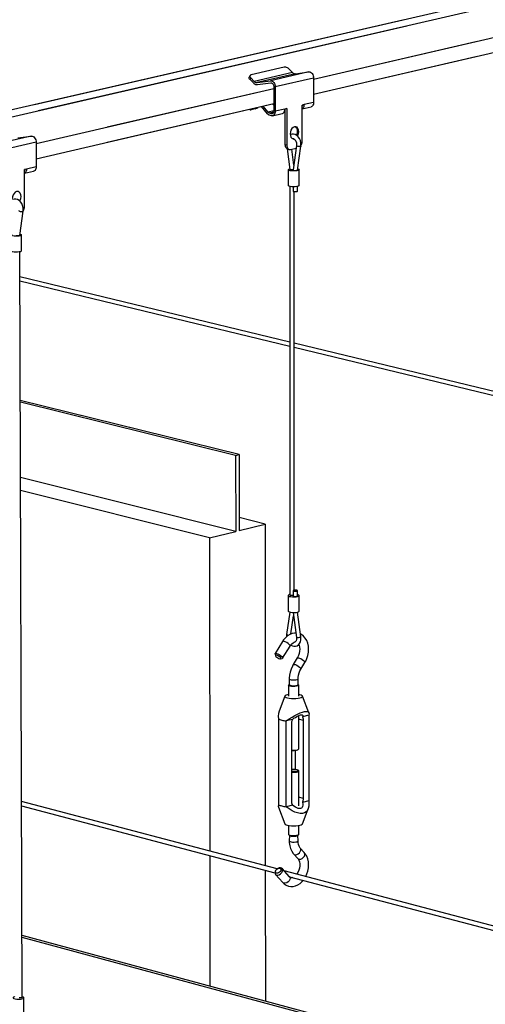
# Model space of a CAD drawing. Units: inches. Extents: x 2.6 to 65.4, y 3.4 to 11.9.
# Drawn here: x 20.3 to 20.7, y 7.6 to 8.5 of the extents above; entities that cross this region are included whole.
import ezdxf

# ---------------------------------------------------------------- set-up
doc = ezdxf.new("R2010")
doc.units = ezdxf.units.IN
doc.header["$MEASUREMENT"] = 0
doc.layers.get('0').update_dxf_attribs({"linetype": 'CONTINUOUS'})
doc.layers.add('DETAIL', color=4, linetype='CONTINUOUS')

# ---------------------------------------------------------------- blocks, each defined once
blk = doc.blocks.new('CMA_1')
at = {"linetype": 'Continuous'}
for p, q in [((-15.4542, 31.5263), (-19.5605, 30.5816)), ((-15.4433, 31.5094), (-19.5494, 30.5635)), ((-18.4875, 30.8285), (-22.986, 29.7935)), ((-18.4765, 30.8107), (-22.9746, 29.7745)), ((-18.0626, 30.8141), (-18.7476, 30.6554)), ((-18.0628, 30.7702), (-18.7476, 30.6111)), ((-18.2753, 30.7648), (-18.7476, 30.6554)), ((-18.2754, 30.7208), (-18.7476, 30.6111)), ((-18.9328, 30.6665), (-18.935, 30.6618)), ((-18.8338, 30.6909), (-18.9295, 30.6688)), ((-18.809, 30.6756), (-18.9208, 30.6498)), ((-18.8006, 30.6721), (-18.9123, 30.6462)), ((-18.7616, 30.6774), (-18.8734, 30.6516)), ((-18.8188, 30.6856), (-18.809, 30.6756)), ((-18.8006, 30.6721), (-18.7616, 30.6774)), ((-18.9306, 30.6598), (-18.9327, 30.6552)), ((-18.9327, 30.6552), (-18.9229, 30.6451)), ((-18.9306, 30.6598), (-18.9208, 30.6498)), ((-18.9123, 30.6462), (-18.8734, 30.6516)), ((-18.9112, 30.6403), (-18.8723, 30.6456)), ((-18.7476, 30.6593), (-18.8593, 30.6334)), ((-18.7476, 30.6593), (-18.7476, 30.5886)), ((-18.8636, 30.6285), (-19.5553, 30.4683)), ((-18.8636, 30.6285), (-19.3482, 30.5162)), ((-18.8636, 30.6344), (-18.8636, 30.5636)), ((-18.8593, 30.6334), (-18.8593, 30.5626)), ((-18.8636, 30.5842), (-19.5552, 30.4235)), ((-18.8636, 30.5842), (-19.3482, 30.4716)), ((-18.8666, 30.5837), (-18.8636, 30.5802)), ((-18.7755, 30.5821), (-18.7811, 30.5808)), ((-18.7811, 30.4747), (-18.7811, 30.5808)), ((-18.7805, 30.5792), (-18.7811, 30.579)), ((-18.7476, 30.5886), (-18.7755, 30.5821)), ((-18.9337, 30.5684), (-18.9337, 30.5684)), ((-18.9176, 30.5701), (-18.9294, 30.5673)), ((-18.8823, 30.5553), (-18.8996, 30.5761)), ((-18.8798, 30.5596), (-18.8945, 30.5772)), ((-18.8636, 30.5636), (-18.8798, 30.5596)), ((-18.8643, 30.5597), (-18.8759, 30.557)), ((-18.8705, 30.5557), (-18.8759, 30.557)), ((-18.8705, 30.5498), (-18.8759, 30.5511)), ((-18.8664, 30.5567), (-18.8705, 30.5557)), ((-18.867, 30.5498), (-18.839, 30.5563)), ((-18.8314, 30.5691), (-18.8593, 30.5626)), ((-18.8258, 30.5704), (-18.8314, 30.5691)), ((-18.8301, 30.4652), (-18.8301, 30.5694)), ((-18.8258, 30.5704), (-18.8258, 30.4642)), ((-18.7811, 30.5701), (-18.7552, 30.5758)), ((-19.5694, 30.4906), (-19.6838, 30.4641)), ((-19.5553, 30.4722), (-19.6697, 30.4458)), ((-19.6083, 30.4853), (-19.5694, 30.4906)), ((-19.5553, 30.4722), (-19.5551, 30.4007)), ((-18.8258, 30.4642), (-18.8301, 30.4652)), ((-18.8244, 30.4533), (-18.8165, 30.3935)), ((-18.8224, 30.4524), (-18.8181, 30.4514)), ((-18.8146, 30.4515), (-18.7984, 30.4552)), ((-18.8054, 30.4061), (-18.8115, 30.4523)), ((-18.7973, 30.463), (-18.8073, 30.3922)), ((-18.7947, 30.3913), (-18.7848, 30.4612)), ((-19.5836, 30.3941), (-19.5894, 30.3928)), ((-19.589, 30.2855), (-19.5894, 30.3928)), ((-19.5886, 30.3911), (-19.5893, 30.391)), ((-19.5893, 30.3819), (-19.5627, 30.3878)), ((-19.5551, 30.4007), (-19.5836, 30.3941)), ((-18.8214, 30.3924), (-18.8214, 30.3464)), ((-18.7898, 30.3464), (-18.7898, 30.3924)), ((-18.8164, 30.3437), (-18.8165, 29.1532)), ((-18.8074, 30.3427), (-18.8074, 30.33)), ((-18.8039, 29.1676), (-18.8038, 30.3287)), ((-18.7947, 30.33), (-18.7947, 30.3437)), ((-19.6028, 30.2012), (-19.5932, 30.2719)), ((-19.5976, 30.1558), (-19.5978, 30.2024)), ((-19.5959, 27.9815), (-19.6027, 30.1531)), ((-18.8164, 29.8904), (-19.6024, 30.0808)), ((-19.6024, 30.0691), (-18.8164, 29.8786)), ((-18.0114, 29.6954), (-18.8038, 29.8873)), ((-18.8038, 29.8755), (-18.0114, 29.6834)), ((-18.9644, 29.5627), (-19.6013, 29.7203)), ((-18.9746, 29.5602), (-19.6012, 29.7153)), ((-18.9746, 29.5602), (-18.9644, 29.5627)), ((-18.9746, 29.5602), (-18.9744, 29.3385)), ((-18.9644, 29.5627), (-18.9643, 29.3411)), ((-18.9744, 29.3385), (-19.6005, 29.4954)), ((-19.0505, 29.3195), (-19.6004, 29.4577)), ((-18.8884, 29.36), (-18.9643, 29.379)), ((-18.9643, 29.3411), (-18.8884, 29.36)), ((-18.8884, 29.36), (-18.8882, 28.3644)), ((-19.0505, 29.3195), (-18.9744, 29.3385)), ((-19.0505, 29.3195), (-19.0497, 28.4071)), ((-18.8214, 29.1521), (-18.8214, 29.1065)), ((-18.8075, 29.1661), (-18.8075, 29.1509)), ((-18.7949, 29.1509), (-18.7949, 29.1661)), ((-18.79, 29.1065), (-18.79, 29.1521)), ((-18.8171, 29.1038), (-18.8263, 29.0387)), ((-18.8135, 29.0398), (-18.8059, 29.093)), ((-18.8072, 29.1025), (-18.7975, 29.0297)), ((-18.785, 29.0313), (-18.7946, 29.1036)), ((-18.8383, 29.018), (-18.86, 28.9828)), ((-18.838, 28.9693), (-18.8163, 29.0045)), ((-18.86, 28.9814), (-18.8587, 28.9768)), ((-18.844, 28.9677), (-18.8393, 28.9686)), ((-18.7951, 28.9699), (-18.8069, 28.9507)), ((-18.785, 28.9372), (-18.7732, 28.9564)), ((-18.8205, 28.8905), (-18.8205, 28.8584)), ((-18.8186, 28.8923), (-18.8199, 28.8915)), ((-18.8186, 28.9092), (-18.8186, 28.8923)), ((-18.7928, 28.8923), (-18.7928, 28.9092)), ((-18.7915, 28.8915), (-18.7928, 28.8923)), ((-18.791, 28.8584), (-18.7909, 28.8905)), ((-18.8311, 28.859), (-18.8483, 28.8149)), ((-18.7614, 28.8105), (-18.7803, 28.859)), ((-18.791, 28.7049), (-18.791, 28.8024)), ((-18.7618, 28.8033), (-18.7801, 28.7986)), ((-18.7618, 28.8033), (-18.7619, 28.5538)), ((-18.8497, 28.7921), (-18.8496, 28.5424)), ((-18.8091, 28.7911), (-18.8275, 28.7864)), ((-18.8275, 28.5366), (-18.8275, 28.7864)), ((-18.8113, 28.552), (-18.8113, 28.7793)), ((-18.778, 28.7879), (-18.791, 28.7913)), ((-18.778, 28.7879), (-18.778, 28.5607)), ((-18.8002, 28.6456), (-18.8002, 28.7003)), ((-18.7933, 28.7022), (-18.7915, 28.7039)), ((-18.7915, 28.6417), (-18.7933, 28.6434)), ((-18.791, 28.5389), (-18.791, 28.6407)), ((-18.8542, 28.3554), (-19.5976, 28.5518)), ((-18.778, 28.5607), (-18.791, 28.5641)), ((-18.7619, 28.5538), (-18.7802, 28.549)), ((-19.5976, 28.539), (-18.8601, 28.344)), ((-18.85, 28.5353), (-18.8311, 28.4869)), ((-18.8091, 28.5414), (-18.8275, 28.5366)), ((-18.7804, 28.4869), (-18.7633, 28.5308)), ((-18.8205, 28.4822), (-18.8205, 28.4555)), ((-18.791, 28.4555), (-18.791, 28.4822)), ((-18.8199, 28.4545), (-18.8181, 28.4528)), ((-18.8181, 28.4528), (-18.8186, 28.4369)), ((-18.7934, 28.4528), (-18.7916, 28.4545)), ((-18.7929, 28.4369), (-18.7934, 28.4528)), ((-18.8055, 28.3988), (-18.7938, 28.3858)), ((-18.7747, 28.403), (-18.7864, 28.4159)), ((-19.0496, 28.3941), (-19.0493, 28.0138)), ((-18.8882, 28.3515), (-18.8881, 27.9703)), ((-18.8575, 28.3514), (-18.8583, 28.3498)), ((-18.8498, 28.3575), (-18.8514, 28.3568)), ((-18.8178, 28.3328), (-18.8394, 28.3566)), ((-17.7809, 28.0719), (-18.833, 28.3498)), ((-18.8585, 28.3393), (-18.8368, 28.3156)), ((-18.8178, 28.3328), (-17.7876, 28.0605)), ((-17.8205, 27.6823), (-19.5964, 28.1614)), ((-17.8195, 27.676), (-19.5964, 28.1554)), ((-19.5955, 27.9832), (-19.5959, 27.9833)), ((-19.5908, 27.9345), (-19.5909, 27.9803))]:
    blk.add_line(p, q, dxfattribs=at)
at = {"linetype": 'Continuous', "flags": 128}
for points in [[(-18.9295, 30.6688), (-18.9309, 30.6683), (-18.932, 30.6676), (-18.9328, 30.6666), (-18.9331, 30.6654), (-18.9331, 30.6641), (-18.9326, 30.6627), (-18.9318, 30.6612), (-18.9306, 30.6598)], [(-18.8188, 30.6856), (-18.8203, 30.687), (-18.8221, 30.6882), (-18.824, 30.6893), (-18.8261, 30.6901), (-18.8282, 30.6907), (-18.8302, 30.6911), (-18.8321, 30.6911), (-18.8338, 30.6909)], [(-18.809, 30.6756), (-18.8081, 30.6747), (-18.807, 30.6739), (-18.806, 30.6732), (-18.8049, 30.6727), (-18.8038, 30.6723), (-18.8027, 30.6721), (-18.8016, 30.672), (-18.8006, 30.6721)], [(-18.7616, 30.6774), (-18.7591, 30.6774), (-18.7566, 30.6765), (-18.7541, 30.6749), (-18.7519, 30.6725), (-18.7501, 30.6697), (-18.7487, 30.6664), (-18.7479, 30.6629), (-18.7476, 30.6593)], [(-18.9327, 30.6552), (-18.9339, 30.6566), (-18.9348, 30.6581), (-18.9352, 30.6595), (-18.9353, 30.6608), (-18.935, 30.6618)], [(-18.9229, 30.6451), (-18.9216, 30.6439), (-18.9202, 30.6428), (-18.9187, 30.6419), (-18.9172, 30.6411), (-18.9157, 30.6406), (-18.9142, 30.6403), (-18.9127, 30.6402), (-18.9112, 30.6403)], [(-18.9208, 30.6498), (-18.9198, 30.6488), (-18.9188, 30.648), (-18.9177, 30.6474), (-18.9167, 30.6469), (-18.9156, 30.6465), (-18.9145, 30.6463), (-18.9134, 30.6462), (-18.9123, 30.6462)], [(-18.8734, 30.6516), (-18.8709, 30.6515), (-18.8683, 30.6506), (-18.8659, 30.649), (-18.8637, 30.6467), (-18.8619, 30.6438), (-18.8605, 30.6405), (-18.8596, 30.637), (-18.8593, 30.6334)], [(-18.8723, 30.6456), (-18.8707, 30.6456), (-18.8692, 30.645), (-18.8677, 30.644), (-18.8663, 30.6426), (-18.8652, 30.6408), (-18.8643, 30.6388), (-18.8638, 30.6366), (-18.8636, 30.6344)], [(-18.7755, 30.5821), (-18.7757, 30.5792), (-18.7763, 30.5764), (-18.7774, 30.574), (-18.7788, 30.572), (-18.7805, 30.5705), (-18.7811, 30.5701)], [(-18.7799, 30.5811), (-18.7803, 30.5796), (-18.7809, 30.5781), (-18.7811, 30.5779)], [(-18.7476, 30.5886), (-18.7478, 30.5856), (-18.7484, 30.5829), (-18.7495, 30.5805), (-18.7509, 30.5785), (-18.7526, 30.577), (-18.7545, 30.576), (-18.7552, 30.5758)], [(-18.9337, 30.5684), (-18.9335, 30.568), (-18.933, 30.5674), (-18.9321, 30.5671), (-18.9309, 30.5671), (-18.9294, 30.5673)], [(-18.9176, 30.5701), (-18.9159, 30.5705), (-18.9141, 30.5713), (-18.9122, 30.5722), (-18.9103, 30.5734), (-18.9091, 30.5741)], [(-18.8759, 30.5511), (-18.8767, 30.5513), (-18.8776, 30.5516), (-18.8784, 30.5521), (-18.8792, 30.5526), (-18.88, 30.5531), (-18.8808, 30.5538), (-18.8815, 30.5545), (-18.8823, 30.5553)], [(-18.8759, 30.557), (-18.8764, 30.5571), (-18.8769, 30.5573), (-18.8774, 30.5576), (-18.8779, 30.5579), (-18.8784, 30.5583), (-18.8789, 30.5587), (-18.8794, 30.5591), (-18.8798, 30.5596)], [(-18.8636, 30.5636), (-18.8637, 30.5618), (-18.8641, 30.5601), (-18.8648, 30.5586), (-18.8656, 30.5574), (-18.8667, 30.5564), (-18.8679, 30.5558), (-18.8692, 30.5556), (-18.8705, 30.5557)], [(-18.8593, 30.5626), (-18.8595, 30.5596), (-18.8602, 30.5569), (-18.8612, 30.5545), (-18.8626, 30.5525), (-18.8643, 30.551), (-18.8662, 30.55), (-18.8683, 30.5496), (-18.8705, 30.5498)], [(-18.839, 30.5563), (-18.8383, 30.5565), (-18.8363, 30.5575), (-18.8346, 30.559), (-18.8332, 30.561), (-18.8322, 30.5634), (-18.8316, 30.5662), (-18.8314, 30.5691)], [(-18.7945, 30.4901), (-18.7933, 30.4924), (-18.7915, 30.4976), (-18.7909, 30.5031), (-18.7915, 30.5083), (-18.7933, 30.5127), (-18.796, 30.5159), (-18.7995, 30.5175), (-18.8034, 30.5175), (-18.8073, 30.5157), (-18.8108, 30.5124), (-18.8136, 30.508), (-18.8154, 30.5027), (-18.816, 30.4973), (-18.816, 30.4973)], [(-18.816, 30.4973), (-18.8154, 30.4921), (-18.8136, 30.4877), (-18.8108, 30.4845), (-18.8073, 30.4828), (-18.8051, 30.4827)], [(-18.7848, 30.4612), (-18.7845, 30.4646), (-18.7849, 30.4709), (-18.7863, 30.4771), (-18.7888, 30.4829), (-18.7923, 30.488), (-18.7966, 30.4922), (-18.8011, 30.4947), (-18.8058, 30.496), (-18.8109, 30.4959), (-18.8155, 30.4943)], [(-18.8015, 30.5176), (-18.8003, 30.5169), (-18.7976, 30.5137), (-18.7958, 30.5093), (-18.7952, 30.5041), (-18.7958, 30.4986), (-18.7976, 30.4934), (-18.7978, 30.4928)], [(-19.5694, 30.4906), (-19.5669, 30.4905), (-19.5644, 30.4896), (-19.5619, 30.4879), (-19.5597, 30.4856), (-19.5579, 30.4827), (-19.5565, 30.4794), (-19.5556, 30.4758), (-19.5553, 30.4722)], [(-18.8224, 30.4524), (-18.8232, 30.4526), (-18.8251, 30.4536), (-18.8268, 30.4551), (-18.8282, 30.4571), (-18.8292, 30.4595), (-18.8298, 30.4623), (-18.8301, 30.4652)], [(-18.8258, 30.4642), (-18.8255, 30.4613), (-18.8249, 30.4585), (-18.8239, 30.4561), (-18.8225, 30.4541), (-18.8208, 30.4526), (-18.8189, 30.4516), (-18.8168, 30.4512), (-18.8146, 30.4515)], [(-18.8081, 30.4835), (-18.808, 30.4835), (-18.8061, 30.4831), (-18.8039, 30.4818), (-18.8014, 30.4791), (-18.7992, 30.4755), (-18.7978, 30.4712), (-18.7971, 30.4667), (-18.7973, 30.463)], [(-18.7846, 30.4626), (-18.7844, 30.463), (-18.783, 30.4657), (-18.7819, 30.4686), (-18.7813, 30.4716), (-18.7811, 30.4747)], [(-18.7867, 30.46), (-18.7887, 30.4597), (-18.7911, 30.4599), (-18.7935, 30.4603), (-18.7955, 30.4611), (-18.7969, 30.462), (-18.7973, 30.4629), (-18.7973, 30.463)], [(-18.7848, 30.4612), (-18.7853, 30.4605), (-18.7867, 30.46)], [(-19.5836, 30.3941), (-19.5838, 30.3911), (-19.5845, 30.3884), (-19.5855, 30.3859), (-19.5869, 30.3839), (-19.5886, 30.3824), (-19.5893, 30.3819)], [(-19.5881, 30.3931), (-19.5884, 30.3916), (-19.5891, 30.3901), (-19.5893, 30.3896)], [(-19.5551, 30.4007), (-19.5553, 30.3978), (-19.5559, 30.395), (-19.557, 30.3926), (-19.5583, 30.3905), (-19.56, 30.389), (-19.562, 30.388), (-19.5627, 30.3878)], [(-18.7942, 30.395), (-18.7935, 30.3948), (-18.7909, 30.3938), (-18.7898, 30.3926), (-18.7904, 30.3914), (-18.7927, 30.3903), (-18.7964, 30.3894), (-18.8011, 30.3889), (-18.8062, 30.3887), (-18.8113, 30.389), (-18.8158, 30.3896), (-18.8191, 30.3905), (-18.821, 30.3917), (-18.8212, 30.3929), (-18.8198, 30.3941), (-18.8167, 30.3951), (-18.8167, 30.3951)], [(-18.8146, 30.3925), (-18.8153, 30.3927), (-18.8158, 30.3929), (-18.8162, 30.3931), (-18.8164, 30.3934), (-18.8165, 30.3935)], [(-18.8073, 30.3927), (-18.8081, 30.3926), (-18.8092, 30.3925), (-18.8104, 30.3924), (-18.8115, 30.3924), (-18.8126, 30.3924), (-18.8137, 30.3924), (-18.8146, 30.3925)], [(-18.8146, 30.3925), (-18.8125, 30.3921), (-18.8101, 30.392), (-18.8077, 30.3921), (-18.8073, 30.3922)], [(-18.8074, 30.3919), (-18.8074, 30.3916), (-18.8072, 30.3913), (-18.8068, 30.391), (-18.8062, 30.3906), (-18.8055, 30.3903)], [(-18.8055, 30.3903), (-18.8069, 30.3908), (-18.8074, 30.3914), (-18.8074, 30.3914)], [(-18.8055, 30.3903), (-18.8046, 30.3902), (-18.8036, 30.39), (-18.8025, 30.3899), (-18.8013, 30.3899), (-18.8001, 30.3899), (-18.799, 30.39), (-18.7979, 30.3901), (-18.7969, 30.3902), (-18.7961, 30.3904), (-18.7955, 30.3906), (-18.795, 30.3909), (-18.7947, 30.3912), (-18.7947, 30.3913)], [(-19.6029, 30.301), (-19.6015, 30.3034), (-19.5997, 30.3087), (-19.5991, 30.3142), (-19.5998, 30.3195), (-19.6016, 30.3239), (-19.6045, 30.3271), (-19.608, 30.3288), (-19.612, 30.3287), (-19.616, 30.3269), (-19.6196, 30.3236), (-19.6224, 30.3191), (-19.6242, 30.3138), (-19.6248, 30.3082)], [(-18.7898, 30.3464), (-18.7904, 30.3453), (-18.7927, 30.3442), (-18.7964, 30.3433), (-18.8011, 30.3428), (-18.8062, 30.3427), (-18.8113, 30.3429), (-18.8158, 30.3435), (-18.8191, 30.3445), (-18.821, 30.3456), (-18.8214, 30.3464)], [(-18.8074, 30.33), (-18.8069, 30.3294), (-18.8055, 30.3289), (-18.8035, 30.3286), (-18.8011, 30.3285), (-18.7986, 30.3286), (-18.7966, 30.3289)], [(-18.7966, 30.3289), (-18.7952, 30.3294), (-18.7947, 30.33), (-18.7947, 30.33)], [(-19.5932, 30.2719), (-19.5929, 30.2753), (-19.5933, 30.2816), (-19.5947, 30.2879), (-19.5973, 30.2938), (-19.6008, 30.2989), (-19.6051, 30.3031), (-19.6096, 30.3057), (-19.6143, 30.307), (-19.6195, 30.3069), (-19.6241, 30.3053), (-19.6243, 30.3052)], [(-19.6058, 30.2736), (-19.6058, 30.2735), (-19.6054, 30.2726), (-19.6041, 30.2717), (-19.602, 30.2709), (-19.5996, 30.2704), (-19.5972, 30.2703), (-19.5951, 30.2705)], [(-19.5951, 30.2705), (-19.5937, 30.2711), (-19.5932, 30.2719)], [(-19.593, 30.2728), (-19.5923, 30.2737), (-19.5909, 30.2764), (-19.5899, 30.2794), (-19.5892, 30.2824), (-19.589, 30.2855)], [(-19.6023, 30.205), (-19.6015, 30.2048), (-19.5988, 30.2037), (-19.5978, 30.2025), (-19.5985, 30.2013), (-19.6009, 30.2001), (-19.6046, 30.1993), (-19.6094, 30.1987), (-19.6146, 30.1985), (-19.6197, 30.1988), (-19.6242, 30.1994), (-19.6276, 30.2004), (-19.6294, 30.2016), (-19.6296, 30.2028), (-19.628, 30.204), (-19.6249, 30.205), (-19.6249, 30.205)], [(-19.6028, 30.2012), (-19.6029, 30.201), (-19.6031, 30.2008), (-19.6036, 30.2005), (-19.6043, 30.2003), (-19.6051, 30.2001), (-19.6061, 30.1999), (-19.6072, 30.1998), (-19.6084, 30.1997), (-19.6096, 30.1997), (-19.6107, 30.1998), (-19.6119, 30.1999), (-19.6129, 30.2), (-19.6138, 30.2002)], [(-19.5976, 30.1558), (-19.5984, 30.1547), (-19.6007, 30.1536), (-19.6045, 30.1527), (-19.6092, 30.1521), (-19.6144, 30.152), (-19.6196, 30.1522), (-19.6241, 30.1529), (-19.6274, 30.1538), (-19.6293, 30.155), (-19.6296, 30.1557)], [(-18.8165, 29.155), (-18.8185, 29.1544), (-18.8207, 29.1532), (-18.8214, 29.1519), (-18.8203, 29.1506), (-18.8177, 29.1495), (-18.8137, 29.1487), (-18.8089, 29.1482), (-18.8037, 29.1481), (-18.7988, 29.1485), (-18.7946, 29.1493), (-18.7946, 29.1493)], [(-18.8075, 29.1518), (-18.8078, 29.1517), (-18.8102, 29.1516), (-18.8126, 29.1517), (-18.8146, 29.1521), (-18.816, 29.1526), (-18.8165, 29.1532), (-18.8165, 29.1532)], [(-18.7967, 29.165), (-18.7954, 29.1655), (-18.7949, 29.1661), (-18.7954, 29.1668), (-18.7967, 29.1673), (-18.7988, 29.1676), (-18.8012, 29.1677), (-18.8036, 29.1676), (-18.8056, 29.1673), (-18.807, 29.1668), (-18.8075, 29.1661), (-18.807, 29.1655), (-18.8056, 29.165), (-18.8036, 29.1647), (-18.8012, 29.1646), (-18.7988, 29.1647), (-18.7967, 29.165)], [(-18.8075, 29.1509), (-18.807, 29.1503), (-18.8056, 29.1498), (-18.8036, 29.1495), (-18.8012, 29.1494), (-18.7988, 29.1495), (-18.7967, 29.1498)], [(-18.7967, 29.1498), (-18.7954, 29.1503), (-18.7949, 29.1509), (-18.7949, 29.1509)], [(-18.7946, 29.1493), (-18.7916, 29.1503), (-18.7901, 29.1516), (-18.7903, 29.1529), (-18.7922, 29.1541), (-18.7949, 29.155)], [(-18.8214, 29.1065), (-18.8214, 29.1063), (-18.8203, 29.105), (-18.8177, 29.1039), (-18.8137, 29.103), (-18.8089, 29.1026), (-18.8037, 29.1025), (-18.7988, 29.1029), (-18.7946, 29.1036)], [(-18.7946, 29.1036), (-18.7916, 29.1047), (-18.7901, 29.106), (-18.79, 29.1065)], [(-18.7992, 29.0424), (-18.8036, 29.0424), (-18.8105, 29.041), (-18.8172, 29.0383), (-18.8237, 29.0342), (-18.8298, 29.0289), (-18.8352, 29.0225), (-18.8383, 29.018)], [(-18.8263, 29.0387), (-18.8266, 29.0354), (-18.8264, 29.0319)], [(-18.8214, 29.0357), (-18.8225, 29.036), (-18.8245, 29.0367), (-18.8259, 29.0377), (-18.8263, 29.0386), (-18.8263, 29.0387)], [(-18.8141, 29.0077), (-18.8096, 29.0051), (-18.805, 29.0039), (-18.7999, 29.0041), (-18.7953, 29.0058), (-18.7914, 29.0086), (-18.7884, 29.0126), (-18.7862, 29.0174), (-18.7849, 29.0231), (-18.7848, 29.0292), (-18.785, 29.0313)], [(-18.7975, 29.0297), (-18.7973, 29.0275), (-18.7976, 29.0234), (-18.7986, 29.02), (-18.8, 29.0178), (-18.8015, 29.0167), (-18.8022, 29.0166)], [(-18.7975, 29.0297), (-18.7971, 29.0295), (-18.7957, 29.0294), (-18.7937, 29.0295), (-18.7913, 29.0297), (-18.7889, 29.0301), (-18.7869, 29.0305)], [(-18.7869, 29.0305), (-18.7855, 29.031), (-18.785, 29.0313), (-18.785, 29.0313)], [(-18.7732, 28.9564), (-18.7707, 28.9607), (-18.7671, 28.9689), (-18.7644, 28.9776), (-18.7628, 28.9866), (-18.7623, 28.9956), (-18.7629, 29.0044), (-18.7648, 29.0129), (-18.7678, 29.0208), (-18.772, 29.0278), (-18.7772, 29.0336), (-18.7833, 29.038), (-18.7861, 29.0393)], [(-18.8337, 29.0184), (-18.8366, 29.0187), (-18.8382, 29.0181), (-18.8383, 29.018)], [(-18.8163, 29.0045), (-18.8162, 29.005), (-18.8168, 29.007), (-18.8188, 29.0096), (-18.822, 29.0123), (-18.8259, 29.015), (-18.83, 29.0171), (-18.8337, 29.0184)], [(-18.8163, 29.0045), (-18.8147, 29.0069), (-18.8112, 29.0111), (-18.8076, 29.0141), (-18.8042, 29.0159), (-18.8015, 29.0167)], [(-18.791, 29.0093), (-18.7899, 29.0069), (-18.7886, 29.0018), (-18.788, 28.9959), (-18.7884, 28.9895), (-18.7896, 28.983), (-18.7916, 28.9768), (-18.7942, 28.9713), (-18.7951, 28.9699)], [(-18.86, 28.9814), (-18.8599, 28.9829), (-18.8583, 28.9836), (-18.8554, 28.9832)], [(-18.8554, 28.978), (-18.8576, 28.9783), (-18.8587, 28.9777), (-18.8586, 28.9764), (-18.8573, 28.9746), (-18.8551, 28.9726), (-18.8522, 28.9706), (-18.8491, 28.9689), (-18.8463, 28.9679), (-18.8442, 28.9677), (-18.8431, 28.9682), (-18.8432, 28.9695), (-18.8444, 28.9713), (-18.8467, 28.9734), (-18.8495, 28.9754), (-18.8526, 28.977), (-18.8554, 28.978)], [(-18.8554, 28.9832), (-18.8517, 28.9819), (-18.8476, 28.9798), (-18.8437, 28.9771), (-18.8405, 28.9744), (-18.8385, 28.9718), (-18.8378, 28.9699), (-18.8387, 28.9687), (-18.8393, 28.9686)], [(-18.8069, 28.9507), (-18.8094, 28.9463), (-18.8132, 28.9378), (-18.8161, 28.9288), (-18.8179, 28.9196), (-18.8186, 28.9108), (-18.8186, 28.9092)], [(-18.8069, 28.9507), (-18.8062, 28.9512), (-18.8039, 28.9514), (-18.8006, 28.9505), (-18.7966, 28.9488), (-18.7926, 28.9464), (-18.7889, 28.9436), (-18.7863, 28.9409), (-18.7849, 28.9386), (-18.785, 28.9372)], [(-18.7951, 28.9699), (-18.7944, 28.9704), (-18.7921, 28.9706), (-18.7888, 28.9697), (-18.7848, 28.968), (-18.7807, 28.9656), (-18.7771, 28.9629), (-18.7744, 28.9602), (-18.7731, 28.9579), (-18.7732, 28.9564)], [(-18.7928, 28.9092), (-18.7927, 28.9126), (-18.7918, 28.9195), (-18.79, 28.9263), (-18.7874, 28.9327), (-18.785, 28.9372)], [(-18.7915, 28.8915), (-18.791, 28.8909), (-18.7914, 28.8895), (-18.7936, 28.8884), (-18.7972, 28.8874), (-18.8019, 28.8869), (-18.807, 28.8868), (-18.8119, 28.8871), (-18.8161, 28.8878), (-18.8191, 28.8889), (-18.8204, 28.8902), (-18.82, 28.8915), (-18.8199, 28.8915)], [(-18.8186, 28.9092), (-18.8182, 28.9085), (-18.8163, 28.9074), (-18.813, 28.9065), (-18.8086, 28.906), (-18.8039, 28.906), (-18.7994, 28.9063), (-18.7958, 28.9071), (-18.7935, 28.9082), (-18.7928, 28.9092)], [(-18.8186, 28.8923), (-18.8182, 28.8916), (-18.8163, 28.8905), (-18.813, 28.8896), (-18.8086, 28.8891), (-18.8039, 28.8891), (-18.7994, 28.8895), (-18.7958, 28.8902), (-18.7935, 28.8913), (-18.7928, 28.8923)], [(-18.8205, 28.8637), (-18.8237, 28.863), (-18.8278, 28.8616), (-18.8303, 28.8601), (-18.8312, 28.8584), (-18.8303, 28.8567), (-18.8278, 28.8551), (-18.8237, 28.8537), (-18.8184, 28.8527), (-18.8123, 28.852), (-18.8057, 28.8518), (-18.7991, 28.852), (-18.793, 28.8527), (-18.7877, 28.8537), (-18.7836, 28.8551), (-18.7811, 28.8567), (-18.7802, 28.8584), (-18.7811, 28.8601), (-18.7836, 28.8616), (-18.7877, 28.863), (-18.791, 28.8637)], [(-18.8483, 28.8149), (-18.8484, 28.8145), (-18.85, 28.8079), (-18.8504, 28.8004), (-18.8497, 28.7921)], [(-18.8275, 28.7864), (-18.8189, 28.7923), (-18.8104, 28.7977), (-18.8022, 28.8025), (-18.7943, 28.8066), (-18.7869, 28.8099), (-18.7803, 28.8123), (-18.7745, 28.8138), (-18.7696, 28.8144), (-18.7657, 28.814), (-18.763, 28.8126), (-18.7614, 28.8104), (-18.761, 28.8072), (-18.7618, 28.8033)], [(-18.8091, 28.7911), (-18.8049, 28.7942), (-18.8007, 28.797), (-18.7966, 28.7995), (-18.7926, 28.8015), (-18.789, 28.8031), (-18.7859, 28.8041), (-18.7832, 28.8046), (-18.7812, 28.8045), (-18.7798, 28.8038), (-18.7792, 28.8025), (-18.7793, 28.8008), (-18.7801, 28.7986)], [(-18.8497, 28.7921), (-18.8477, 28.7912), (-18.8455, 28.7903), (-18.8431, 28.7895), (-18.8404, 28.7888), (-18.8374, 28.7881), (-18.8343, 28.7874), (-18.831, 28.7869), (-18.8275, 28.7864)], [(-18.8113, 28.7793), (-18.8112, 28.7808), (-18.8111, 28.7823), (-18.8109, 28.7838), (-18.8107, 28.7853), (-18.8104, 28.7868), (-18.81, 28.7882), (-18.8096, 28.7897), (-18.8091, 28.7911)], [(-18.7801, 28.7986), (-18.7796, 28.7974), (-18.7792, 28.7962), (-18.7788, 28.7949), (-18.7785, 28.7936), (-18.7783, 28.7922), (-18.7781, 28.7908), (-18.778, 28.7894), (-18.778, 28.7879)], [(-18.8113, 28.7014), (-18.807, 28.7011), (-18.8019, 28.7012), (-18.7973, 28.7018), (-18.7936, 28.7027), (-18.7915, 28.704), (-18.791, 28.7049)], [(-18.7933, 28.7022), (-18.7935, 28.7021), (-18.7958, 28.701), (-18.7995, 28.7002), (-18.8039, 28.6998), (-18.8087, 28.6999), (-18.8113, 28.7001)], [(-18.8113, 28.6456), (-18.8098, 28.6457), (-18.8051, 28.6459), (-18.8005, 28.6456), (-18.7966, 28.6449)], [(-18.7966, 28.6449), (-18.794, 28.6439), (-18.7929, 28.6427), (-18.7935, 28.6415), (-18.7958, 28.6404), (-18.7995, 28.6396), (-18.8039, 28.6392), (-18.8087, 28.6393), (-18.8113, 28.6395)], [(-18.8113, 28.6372), (-18.807, 28.6369), (-18.8019, 28.637), (-18.7973, 28.6376), (-18.7936, 28.6385), (-18.7915, 28.6397), (-18.791, 28.6411), (-18.7915, 28.6417)], [(-18.8496, 28.5424), (-18.8504, 28.5385), (-18.85, 28.5354), (-18.85, 28.5353)], [(-18.8496, 28.5424), (-18.8477, 28.5415), (-18.8455, 28.5406), (-18.8431, 28.5398), (-18.8404, 28.539), (-18.8374, 28.5383), (-18.8343, 28.5377), (-18.831, 28.5371), (-18.8275, 28.5366)], [(-18.7619, 28.5538), (-18.7611, 28.5454), (-18.7615, 28.5379), (-18.7631, 28.5313), (-18.7658, 28.5259), (-18.7697, 28.5217), (-18.7745, 28.5188), (-18.7804, 28.5173), (-18.787, 28.5172), (-18.7943, 28.5184), (-18.8022, 28.5211), (-18.8104, 28.5251), (-18.8189, 28.5303), (-18.8275, 28.5366)], [(-18.8091, 28.5414), (-18.8096, 28.5426), (-18.81, 28.5438), (-18.8104, 28.5451), (-18.8107, 28.5464), (-18.811, 28.5478), (-18.8111, 28.5492), (-18.8112, 28.5506), (-18.8113, 28.552)], [(-18.7802, 28.549), (-18.7794, 28.5446), (-18.7792, 28.5407), (-18.7799, 28.5373), (-18.7812, 28.5346), (-18.7833, 28.5326), (-18.7859, 28.5314), (-18.7891, 28.5311), (-18.7927, 28.5316), (-18.7966, 28.5329), (-18.8007, 28.535), (-18.805, 28.5379), (-18.8091, 28.5414)], [(-18.778, 28.5607), (-18.7781, 28.5593), (-18.7782, 28.5578), (-18.7783, 28.5563), (-18.7786, 28.5548), (-18.7789, 28.5533), (-18.7793, 28.5518), (-18.7797, 28.5504), (-18.7802, 28.549)], [(-18.8311, 28.4869), (-18.8303, 28.4858), (-18.8278, 28.4842), (-18.8237, 28.4829), (-18.8185, 28.4818), (-18.8123, 28.4811), (-18.8057, 28.4809), (-18.7991, 28.4811), (-18.793, 28.4818), (-18.7877, 28.4829), (-18.7837, 28.4842), (-18.7812, 28.4858), (-18.7804, 28.4869)], [(-18.791, 28.4555), (-18.7915, 28.4545), (-18.7937, 28.4533), (-18.7973, 28.4523), (-18.8019, 28.4518), (-18.807, 28.4517), (-18.812, 28.452), (-18.8162, 28.4528), (-18.8191, 28.4539), (-18.8204, 28.4552), (-18.8205, 28.4555)], [(-18.8186, 28.4369), (-18.8184, 28.4319), (-18.8172, 28.4229), (-18.8148, 28.4145), (-18.8113, 28.4067), (-18.8071, 28.4005), (-18.8055, 28.3988)], [(-18.8186, 28.4369), (-18.8183, 28.4361), (-18.8163, 28.435), (-18.813, 28.4341), (-18.8087, 28.4336), (-18.804, 28.4335), (-18.7995, 28.4339), (-18.7959, 28.4347), (-18.7936, 28.4358), (-18.7929, 28.4369)], [(-18.8181, 28.4528), (-18.8163, 28.4518), (-18.813, 28.4509), (-18.8087, 28.4504), (-18.804, 28.4504), (-18.7995, 28.4507), (-18.7959, 28.4515), (-18.7936, 28.4526), (-18.7934, 28.4528)], [(-18.7865, 28.416), (-18.7877, 28.4174), (-18.79, 28.4215), (-18.7917, 28.4266), (-18.7927, 28.4325), (-18.7929, 28.4369)], [(-18.8055, 28.3988), (-18.804, 28.3975), (-18.8007, 28.3967), (-18.7967, 28.3972), (-18.7926, 28.3992), (-18.789, 28.4022), (-18.7864, 28.406), (-18.785, 28.4099), (-18.7852, 28.4135), (-18.7864, 28.4159)], [(-18.7938, 28.3858), (-18.7922, 28.3845), (-18.7888, 28.3837), (-18.7849, 28.3842), (-18.7808, 28.3862), (-18.7772, 28.3892), (-18.7746, 28.393), (-18.7732, 28.3969), (-18.7733, 28.4005), (-18.7747, 28.403)], [(-18.7707, 28.3336), (-18.7675, 28.3406), (-18.7647, 28.3493), (-18.763, 28.3582), (-18.7625, 28.3672), (-18.763, 28.376), (-18.7648, 28.3845), (-18.7677, 28.3924), (-18.7718, 28.3994), (-18.7747, 28.403)], [(-18.7937, 28.3858), (-18.7927, 28.3845), (-18.7906, 28.3807), (-18.7891, 28.3759), (-18.7882, 28.3703), (-18.7882, 28.3641), (-18.7891, 28.3577), (-18.7909, 28.3513), (-18.7934, 28.3454), (-18.7965, 28.3403)], [(-18.8583, 28.3498), (-18.8586, 28.3494), (-18.8599, 28.3455), (-18.8598, 28.3419), (-18.8582, 28.3391), (-18.8554, 28.3375)], [(-18.8554, 28.3426), (-18.8575, 28.3439), (-18.8586, 28.346), (-18.8585, 28.3488), (-18.8572, 28.3517), (-18.855, 28.3544), (-18.8521, 28.3565), (-18.8491, 28.3575), (-18.8463, 28.3574), (-18.8442, 28.3562), (-18.8431, 28.3541), (-18.8431, 28.3513), (-18.8444, 28.3483), (-18.8466, 28.3456), (-18.8495, 28.3436), (-18.8526, 28.3426), (-18.8554, 28.3426)], [(-18.8554, 28.3375), (-18.8516, 28.3373), (-18.8476, 28.3386), (-18.8437, 28.3412), (-18.8405, 28.3446), (-18.8384, 28.3485), (-18.8378, 28.3524), (-18.8387, 28.3556), (-18.8409, 28.3578), (-18.8443, 28.3587), (-18.8483, 28.3581), (-18.8498, 28.3575)], [(-18.8368, 28.3156), (-18.8335, 28.3124), (-18.8275, 28.3082), (-18.8209, 28.3054), (-18.8141, 28.3042), (-18.8072, 28.3044), (-18.8003, 28.3059), (-18.7936, 28.3088), (-18.7872, 28.313), (-18.7812, 28.3185), (-18.7779, 28.3225)], [(-18.8337, 28.3137), (-18.8366, 28.3153), (-18.8368, 28.3156)], [(-18.8178, 28.3328), (-18.8171, 28.3318), (-18.8162, 28.3286), (-18.8168, 28.3247), (-18.8189, 28.3208), (-18.822, 28.3174), (-18.8259, 28.3148), (-18.83, 28.3136), (-18.8337, 28.3137)], [(-18.8085, 28.3304), (-18.8101, 28.3299), (-18.8126, 28.3299), (-18.8151, 28.3307), (-18.8173, 28.3323), (-18.8178, 28.3328)], [(-19.6177, 27.9833), (-19.6187, 27.983), (-19.6215, 27.9818), (-19.6226, 27.9804), (-19.622, 27.979), (-19.6198, 27.9777), (-19.6161, 27.9767), (-19.6115, 27.9761), (-19.6063, 27.9759), (-19.6012, 27.9762), (-19.5967, 27.977), (-19.5933, 27.978), (-19.5913, 27.9793), (-19.591, 27.9807), (-19.5925, 27.9821), (-19.5955, 27.9832), (-19.5955, 27.9832)], [(-19.5959, 27.9815), (-19.5959, 27.9814), (-19.5964, 27.9808), (-19.5978, 27.9802), (-19.5998, 27.9799), (-19.6023, 27.9797), (-19.6047, 27.9799), (-19.605, 27.9799)]]:
    blk.add_lwpolyline(points, dxfattribs=at)
blk = doc.blocks.new('WEB01181')
at = {"layer": 'DETAIL', "xscale": 1.25, "yscale": 1.25, "zscale": 1.25}
blk.add_blockref('CMA_1', (41.8706, -24.0376), dxfattribs=at)

msp = doc.modelspace()

# ---------------------------------------------------------------- block references
at = {"xscale": 0.25, "yscale": 0.25, "zscale": 0.25}
msp.add_blockref('WEB01181', (15.97567, 4.8709), dxfattribs=at)

doc.saveas('drawing.dxf')
